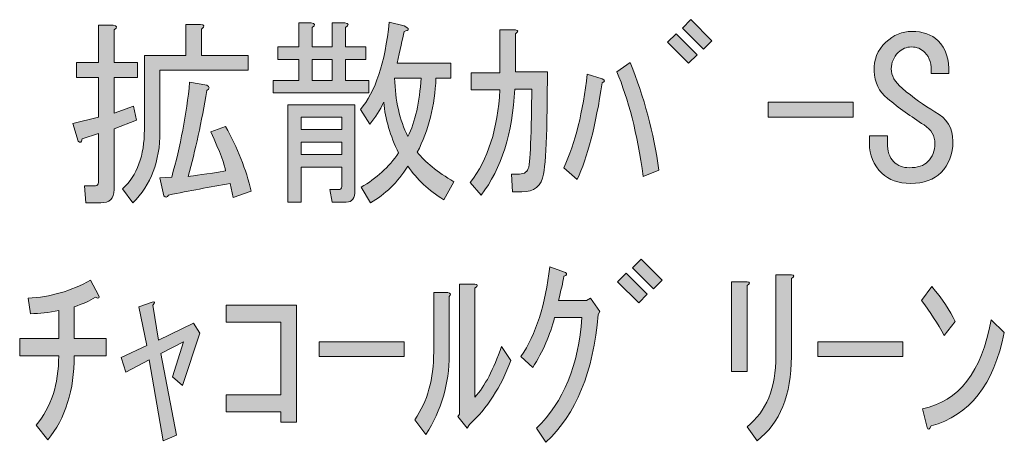
# Model space of a CAD drawing. Units: inches. Extents: x -46 to 343, y -348 to -71.
# Drawn here: x 187 to 203, y -343 to -337 of the extents above; entities that cross this region are included whole.
import ezdxf

# ---------------------------------------------------------------- set-up
doc = ezdxf.new("R2010")
doc.units = ezdxf.units.IN
doc.header["$MEASUREMENT"] = 0
doc.layers.add('レイヤー 1', color=7, linetype='Continuous')

# ---------------------------------------------------------------- blocks, each defined once
blk = doc.blocks.new('block 28')
at = {"layer": 'レイヤー 1'}
h = blk.add_hatch(color=7, dxfattribs=at)
h.dxf.hatch_style = 2
edge = h.paths.add_edge_path()
edge.add_spline(control_points=[(193.089, -337.788), (193.089, -337.788), (191.543, -337.788), (191.543, -337.788), (191.543, -337.788), (191.543, -337.587), (191.543, -337.587), (191.543, -337.587), (191.958, -337.587), (191.958, -337.587), (191.958, -337.587), (191.958, -337.248), (191.958, -337.248), (191.958, -337.248), (191.618, -337.248), (191.618, -337.248), (191.618, -337.248), (191.618, -337.046), (191.618, -337.046), (191.618, -337.046), (191.958, -337.046), (191.958, -337.046), (191.958, -337.046), (191.958, -336.657), (191.958, -336.657), (191.958, -336.657), (192.158, -336.657), (192.158, -336.657), (192.226, -336.665), (192.23, -336.691), (192.171, -336.732), (192.171, -336.732), (192.171, -337.046), (192.171, -337.046), (192.171, -337.046), (192.498, -337.046), (192.498, -337.046), (192.498, -337.046), (192.498, -336.657), (192.498, -336.657), (192.498, -336.657), (192.699, -336.657), (192.699, -336.657), (192.766, -336.665), (192.77, -336.691), (192.712, -336.732), (192.712, -336.732), (192.712, -337.046), (192.712, -337.046), (192.712, -337.046), (193.038, -337.046), (193.038, -337.046), (193.038, -337.046), (193.038, -337.248), (193.038, -337.248), (193.038, -337.248), (192.712, -337.248), (192.712, -337.248), (192.712, -337.248), (192.712, -337.587), (192.712, -337.587), (192.712, -337.587), (193.089, -337.587), (193.089, -337.587), (193.089, -337.587), (193.089, -337.788), (193.089, -337.788)], knot_values=[0, 0, 0, 0, 1, 1, 1, 2, 2, 2, 3, 3, 3, 4, 4, 4, 5, 5, 5, 6, 6, 6, 7, 7, 7, 8, 8, 8, 9, 9, 9, 10, 10, 10, 11, 11, 11, 12, 12, 12, 13, 13, 13, 14, 14, 14, 15, 15, 15, 16, 16, 16, 17, 17, 17, 18, 18, 18, 19, 19, 19, 20, 20, 20, 21, 21, 21, 22, 22, 22, 22], degree=3, periodic=1)
edge = h.paths.add_edge_path()
edge.add_spline(control_points=[(192.649, -339.296), (192.649, -339.296), (192.649, -338.982), (192.649, -338.982), (192.649, -338.982), (191.995, -338.982), (191.995, -338.982), (191.995, -338.982), (191.995, -339.548), (191.995, -339.548), (191.995, -339.548), (191.782, -339.548), (191.782, -339.548), (191.782, -339.548), (191.782, -337.977), (191.782, -337.977), (191.782, -337.977), (192.862, -337.977), (192.862, -337.977), (192.862, -337.977), (192.862, -339.359), (192.862, -339.359), (192.862, -339.485), (192.816, -339.548), (192.724, -339.548), (192.724, -339.548), (192.498, -339.548), (192.498, -339.548), (192.498, -339.548), (192.46, -339.346), (192.46, -339.346), (192.46, -339.346), (192.598, -339.346), (192.598, -339.346), (192.632, -339.346), (192.649, -339.33), (192.649, -339.296)], knot_values=[0, 0, 0, 0, 1, 1, 1, 2, 2, 2, 3, 3, 3, 4, 4, 4, 5, 5, 5, 6, 6, 6, 7, 7, 7, 8, 8, 8, 9, 9, 9, 10, 10, 10, 11, 11, 11, 12, 12, 12, 12], degree=3, periodic=1)
h.paths.add_polyline_path([(191.995, -338.177), (191.995, -338.379), (192.649, -338.379), (192.649, -338.177)])
h.paths.add_polyline_path([(191.995, -338.781), (192.649, -338.781), (192.649, -338.58), (191.995, -338.58)])
h.paths.add_polyline_path([(192.171, -337.248), (192.171, -337.587), (192.498, -337.587), (192.498, -337.248)])
edge = h.paths.add_edge_path()
edge.add_spline(control_points=[(194.295, -339.51), (194.052, -339.359), (193.859, -339.179), (193.717, -338.969), (193.549, -339.229), (193.348, -339.426), (193.114, -339.56), (193.114, -339.56), (192.963, -339.308), (192.963, -339.308), (193.206, -339.166), (193.407, -338.982), (193.566, -338.756), (193.432, -338.479), (193.353, -338.207), (193.327, -337.939), (193.269, -338.064), (193.193, -338.182), (193.101, -338.291), (193.101, -338.291), (192.95, -338.052), (192.95, -338.052), (193.193, -337.775), (193.348, -337.306), (193.415, -336.644), (193.415, -336.644), (193.654, -336.707), (193.654, -336.707), (193.746, -336.749), (193.746, -336.778), (193.654, -336.795), (193.629, -336.921), (193.591, -337.093), (193.541, -337.31), (193.541, -337.31), (194.408, -337.31), (194.408, -337.31), (194.408, -337.31), (194.408, -337.549), (194.408, -337.549), (194.408, -337.549), (194.169, -337.549), (194.169, -337.549), (194.152, -337.993), (194.052, -338.391), (193.868, -338.743), (193.994, -338.902), (194.19, -339.061), (194.458, -339.221), (194.458, -339.221), (194.295, -339.51), (194.295, -339.51)], knot_values=[0, 0, 0, 0, 1, 1, 1, 2, 2, 2, 3, 3, 3, 4, 4, 4, 5, 5, 5, 6, 6, 6, 7, 7, 7, 8, 8, 8, 9, 9, 9, 10, 10, 10, 11, 11, 11, 12, 12, 12, 13, 13, 13, 14, 14, 14, 15, 15, 15, 16, 16, 16, 17, 17, 17, 17], degree=3, periodic=1)
edge = h.paths.add_edge_path()
edge.add_spline(control_points=[(193.931, -337.549), (193.931, -337.549), (193.503, -337.549), (193.503, -337.549), (193.512, -337.909), (193.583, -338.224), (193.717, -338.492), (193.834, -338.249), (193.905, -337.935), (193.931, -337.549)], knot_values=[0, 0, 0, 0, 1, 1, 1, 2, 2, 2, 3, 3, 3, 3], degree=3, periodic=1)
h = blk.add_hatch(color=7, dxfattribs=at)
h.dxf.hatch_style = 2
h.paths.add_polyline_path([(197.902, -336.971), (198.04, -336.833), (198.38, -337.172), (198.241, -337.31)])
h.paths.add_polyline_path([(198.141, -336.745), (198.279, -336.606), (198.618, -336.946), (198.48, -337.084)])
h = blk.add_hatch(color=7, dxfattribs=at)
h.dxf.hatch_style = 2
edge = h.paths.add_edge_path()
edge.add_spline(control_points=[(188.979, -338.115), (188.979, -338.115), (189.293, -338.002), (189.293, -338.002), (189.293, -338.002), (189.343, -338.228), (189.343, -338.228), (189.343, -338.228), (188.979, -338.366), (188.979, -338.366), (188.979, -338.366), (188.979, -339.346), (188.979, -339.346), (188.979, -339.489), (188.908, -339.56), (188.765, -339.56), (188.765, -339.56), (188.527, -339.56), (188.527, -339.56), (188.527, -339.56), (188.502, -339.283), (188.502, -339.283), (188.502, -339.283), (188.678, -339.283), (188.678, -339.283), (188.711, -339.283), (188.727, -339.267), (188.727, -339.233), (188.727, -339.233), (188.727, -338.441), (188.727, -338.441), (188.727, -338.441), (188.464, -338.53), (188.464, -338.53), (188.455, -338.588), (188.434, -338.601), (188.401, -338.567), (188.401, -338.567), (188.313, -338.278), (188.313, -338.278), (188.313, -338.278), (188.727, -338.177), (188.727, -338.177), (188.727, -338.177), (188.727, -337.537), (188.727, -337.537), (188.727, -337.537), (188.376, -337.537), (188.376, -337.537), (188.376, -337.537), (188.376, -337.298), (188.376, -337.298), (188.376, -337.298), (188.727, -337.298), (188.727, -337.298), (188.727, -337.298), (188.727, -336.695), (188.727, -336.695), (188.727, -336.695), (188.967, -336.695), (188.967, -336.695), (189.033, -336.703), (189.038, -336.728), (188.979, -336.77), (188.979, -336.77), (188.979, -337.298), (188.979, -337.298), (188.979, -337.298), (189.356, -337.298), (189.356, -337.298), (189.356, -337.298), (189.356, -337.537), (189.356, -337.537), (189.356, -337.537), (188.979, -337.537), (188.979, -337.537), (188.979, -337.537), (188.979, -338.115), (188.979, -338.115)], knot_values=[0, 0, 0, 0, 1, 1, 1, 2, 2, 2, 3, 3, 3, 4, 4, 4, 5, 5, 5, 6, 6, 6, 7, 7, 7, 8, 8, 8, 9, 9, 9, 10, 10, 10, 11, 11, 11, 12, 12, 12, 13, 13, 13, 14, 14, 14, 15, 15, 15, 16, 16, 16, 17, 17, 17, 18, 18, 18, 19, 19, 19, 20, 20, 20, 21, 21, 21, 22, 22, 22, 23, 23, 23, 24, 24, 24, 25, 25, 25, 26, 26, 26, 26], degree=3, periodic=1)
edge = h.paths.add_edge_path()
edge.add_spline(control_points=[(189.72, -337.423), (189.72, -337.423), (189.72, -338.416), (189.72, -338.416), (189.72, -338.886), (189.574, -339.267), (189.281, -339.56), (189.281, -339.56), (189.117, -339.334), (189.117, -339.334), (189.352, -339.116), (189.469, -338.798), (189.469, -338.379), (189.469, -338.379), (189.469, -337.185), (189.469, -337.185), (189.469, -337.185), (190.135, -337.185), (190.135, -337.185), (190.135, -337.185), (190.135, -336.682), (190.135, -336.682), (190.135, -336.682), (190.374, -336.682), (190.374, -336.682), (190.441, -336.691), (190.445, -336.716), (190.387, -336.757), (190.387, -336.757), (190.387, -337.185), (190.387, -337.185), (190.387, -337.185), (191.141, -337.185), (191.141, -337.185), (191.141, -337.185), (191.141, -337.423), (191.141, -337.423), (191.141, -337.423), (189.72, -337.423), (189.72, -337.423)], knot_values=[0, 0, 0, 0, 1, 1, 1, 2, 2, 2, 3, 3, 3, 4, 4, 4, 5, 5, 5, 6, 6, 6, 7, 7, 7, 8, 8, 8, 9, 9, 9, 10, 10, 10, 11, 11, 11, 12, 12, 12, 13, 13, 13, 13], degree=3, periodic=1)
edge = h.paths.add_edge_path()
edge.add_spline(control_points=[(190.173, -339.133), (190.265, -339.125), (190.466, -339.095), (190.776, -339.045), (190.768, -338.953), (190.688, -338.743), (190.538, -338.416), (190.538, -338.416), (190.776, -338.328), (190.776, -338.328), (190.969, -338.672), (191.107, -339.019), (191.191, -339.372), (191.191, -339.372), (190.902, -339.472), (190.902, -339.472), (190.902, -339.472), (190.852, -339.246), (190.852, -339.246), (190.525, -339.304), (190.194, -339.367), (189.859, -339.434), (189.834, -339.476), (189.809, -339.48), (189.783, -339.447), (189.783, -339.447), (189.72, -339.158), (189.72, -339.158), (189.72, -339.158), (189.909, -339.145), (189.909, -339.145), (190.051, -338.643), (190.148, -338.132), (190.198, -337.612), (190.198, -337.612), (190.475, -337.662), (190.475, -337.662), (190.525, -337.688), (190.525, -337.717), (190.475, -337.75), (190.391, -338.253), (190.29, -338.714), (190.173, -339.133)], knot_values=[0, 0, 0, 0, 1, 1, 1, 2, 2, 2, 3, 3, 3, 4, 4, 4, 5, 5, 5, 6, 6, 6, 7, 7, 7, 8, 8, 8, 9, 9, 9, 10, 10, 10, 11, 11, 11, 12, 12, 12, 13, 13, 13, 14, 14, 14, 14], degree=3, periodic=1)
h = blk.add_hatch(color=7, dxfattribs=at)
h.dxf.hatch_style = 2
edge = h.paths.add_edge_path()
edge.add_spline(control_points=[(194.735, -337.738), (194.735, -337.738), (194.735, -337.461), (194.735, -337.461), (194.735, -337.461), (195.2, -337.461), (195.2, -337.461), (195.2, -337.461), (195.2, -336.77), (195.2, -336.77), (195.2, -336.77), (195.451, -336.77), (195.451, -336.77), (195.502, -336.778), (195.502, -336.799), (195.451, -336.833), (195.451, -336.833), (195.451, -337.448), (195.451, -337.448), (195.451, -337.448), (195.967, -337.448), (195.967, -337.448), (195.967, -337.448), (195.954, -338.354), (195.954, -338.354), (195.946, -338.714), (195.929, -338.961), (195.904, -339.095), (195.87, -339.287), (195.753, -339.384), (195.552, -339.384), (195.552, -339.384), (195.401, -339.384), (195.401, -339.384), (195.401, -339.384), (195.389, -339.095), (195.389, -339.095), (195.389, -339.095), (195.514, -339.095), (195.514, -339.095), (195.598, -339.095), (195.648, -339.057), (195.665, -338.982), (195.682, -338.89), (195.694, -338.697), (195.703, -338.404), (195.703, -338.404), (195.715, -337.725), (195.715, -337.725), (195.715, -337.725), (195.439, -337.725), (195.439, -337.725), (195.405, -338.437), (195.225, -339.007), (194.898, -339.434), (194.898, -339.434), (194.722, -339.233), (194.722, -339.233), (195.007, -338.865), (195.166, -338.366), (195.2, -337.738), (195.2, -337.738), (194.735, -337.738), (194.735, -337.738)], knot_values=[0, 0, 0, 0, 1, 1, 1, 2, 2, 2, 3, 3, 3, 4, 4, 4, 5, 5, 5, 6, 6, 6, 7, 7, 7, 8, 8, 8, 9, 9, 9, 10, 10, 10, 11, 11, 11, 12, 12, 12, 13, 13, 13, 14, 14, 14, 15, 15, 15, 16, 16, 16, 17, 17, 17, 18, 18, 18, 19, 19, 19, 20, 20, 20, 21, 21, 21, 21], degree=3, periodic=1)
h = blk.add_hatch(color=7, dxfattribs=at)
h.dxf.hatch_style = 2
edge = h.paths.add_edge_path()
edge.add_spline(control_points=[(202.213, -338.09), (202.406, -338.198), (202.502, -338.358), (202.502, -338.567), (202.502, -338.777), (202.439, -338.944), (202.313, -339.07), (202.196, -339.187), (202.032, -339.246), (201.823, -339.246), (201.622, -339.246), (201.467, -339.191), (201.358, -339.082), (201.224, -338.948), (201.157, -338.789), (201.157, -338.605), (201.157, -338.605), (201.157, -338.479), (201.157, -338.479), (201.157, -338.479), (201.446, -338.479), (201.446, -338.479), (201.446, -338.479), (201.446, -338.592), (201.446, -338.592), (201.446, -338.726), (201.48, -338.827), (201.547, -338.894), (201.614, -338.961), (201.698, -338.994), (201.798, -338.994), (201.932, -338.994), (202.032, -338.961), (202.1, -338.894), (202.175, -338.819), (202.213, -338.722), (202.213, -338.605), (202.213, -338.479), (202.154, -338.379), (202.037, -338.303), (201.827, -338.169), (201.63, -338.027), (201.446, -337.876), (201.312, -337.767), (201.241, -337.62), (201.233, -337.436), (201.224, -337.252), (201.287, -337.097), (201.421, -336.971), (201.547, -336.854), (201.685, -336.795), (201.836, -336.795), (202.02, -336.795), (202.163, -336.845), (202.263, -336.946), (202.389, -337.072), (202.447, -337.248), (202.439, -337.474), (202.439, -337.474), (202.15, -337.474), (202.15, -337.474), (202.167, -337.331), (202.133, -337.218), (202.049, -337.134), (201.991, -337.076), (201.919, -337.046), (201.836, -337.046), (201.752, -337.046), (201.681, -337.076), (201.622, -337.134), (201.547, -337.21), (201.509, -337.298), (201.509, -337.398), (201.509, -337.507), (201.567, -337.612), (201.685, -337.712), (201.861, -337.863), (202.037, -337.989), (202.213, -338.09)], knot_values=[0, 0, 0, 0, 1, 1, 1, 2, 2, 2, 3, 3, 3, 4, 4, 4, 5, 5, 5, 6, 6, 6, 7, 7, 7, 8, 8, 8, 9, 9, 9, 10, 10, 10, 11, 11, 11, 12, 12, 12, 13, 13, 13, 14, 14, 14, 15, 15, 15, 16, 16, 16, 17, 17, 17, 18, 18, 18, 19, 19, 19, 20, 20, 20, 21, 21, 21, 22, 22, 22, 23, 23, 23, 24, 24, 24, 25, 25, 25, 26, 26, 26, 26], degree=3, periodic=1)
h = blk.add_hatch(color=7, dxfattribs=at)
h.dxf.hatch_style = 2
edge = h.paths.add_edge_path()
edge.add_spline(control_points=[(196.231, -338.994), (196.415, -338.592), (196.54, -338.09), (196.607, -337.486), (196.607, -337.486), (196.847, -337.562), (196.847, -337.562), (196.897, -337.579), (196.897, -337.599), (196.847, -337.625), (196.746, -338.312), (196.612, -338.831), (196.444, -339.183), (196.444, -339.183), (196.231, -338.994), (196.231, -338.994)], knot_values=[0, 0, 0, 0, 1, 1, 1, 2, 2, 2, 3, 3, 3, 4, 4, 4, 5, 5, 5, 5], degree=3, periodic=1)
edge = h.paths.add_edge_path()
edge.add_spline(control_points=[(197.512, -339.133), (197.412, -338.437), (197.269, -337.876), (197.085, -337.448), (197.085, -337.448), (197.299, -337.298), (197.299, -337.298), (197.525, -337.851), (197.68, -338.429), (197.764, -339.032), (197.764, -339.032), (197.512, -339.133), (197.512, -339.133)], knot_values=[0, 0, 0, 0, 1, 1, 1, 2, 2, 2, 3, 3, 3, 4, 4, 4, 4], degree=3, periodic=1)
h = blk.add_hatch(color=7, dxfattribs=at)
h.dxf.hatch_style = 2
h.paths.add_polyline_path([(199.523, -337.939), (200.893, -337.939), (200.893, -338.177), (199.523, -338.177)])
h = blk.add_hatch(color=7, dxfattribs=at)
h.dxf.hatch_style = 2
h.paths.add_polyline_path([(197.098, -340.832), (197.236, -340.694), (197.575, -341.033), (197.437, -341.171)])
h.paths.add_polyline_path([(197.336, -340.606), (197.475, -340.467), (197.814, -340.807), (197.676, -340.945)])
h = blk.add_hatch(color=7, dxfattribs=at)
h.dxf.hatch_style = 2
edge = h.paths.add_edge_path()
edge.add_spline(control_points=[(195.942, -343.421), (195.942, -343.421), (195.791, -343.195), (195.791, -343.195), (196.226, -342.767), (196.469, -342.172), (196.52, -341.41), (196.52, -341.41), (196.08, -341.41), (196.08, -341.41), (196.012, -341.686), (195.895, -341.955), (195.728, -342.214), (195.728, -342.214), (195.539, -342.038), (195.539, -342.038), (195.782, -341.678), (195.937, -341.196), (196.004, -340.593), (196.004, -340.593), (196.256, -340.681), (196.256, -340.681), (196.289, -340.706), (196.281, -340.727), (196.231, -340.744), (196.214, -340.844), (196.184, -340.975), (196.143, -341.133), (196.143, -341.133), (196.595, -341.133), (196.595, -341.133), (196.595, -341.133), (196.658, -341.096), (196.658, -341.096), (196.658, -341.096), (196.809, -341.309), (196.809, -341.309), (196.809, -341.309), (196.784, -341.36), (196.784, -341.36), (196.708, -342.282), (196.427, -342.968), (195.942, -343.421)], knot_values=[0, 0, 0, 0, 1, 1, 1, 2, 2, 2, 3, 3, 3, 4, 4, 4, 5, 5, 5, 6, 6, 6, 7, 7, 7, 8, 8, 8, 9, 9, 9, 10, 10, 10, 11, 11, 11, 12, 12, 12, 13, 13, 13, 14, 14, 14, 14], degree=3, periodic=1)
h = blk.add_hatch(color=7, dxfattribs=at)
h.dxf.hatch_style = 2
edge = h.paths.add_edge_path()
edge.add_spline(control_points=[(198.933, -340.832), (198.933, -340.832), (199.184, -340.832), (199.184, -340.832), (199.234, -340.84), (199.234, -340.861), (199.184, -340.895), (199.184, -340.895), (199.184, -342.277), (199.184, -342.277), (199.184, -342.277), (198.933, -342.277), (198.933, -342.277), (198.933, -342.277), (198.933, -340.832), (198.933, -340.832)], knot_values=[0, 0, 0, 0, 1, 1, 1, 2, 2, 2, 3, 3, 3, 4, 4, 4, 5, 5, 5, 5], degree=3, periodic=1)
edge = h.paths.add_edge_path()
edge.add_spline(control_points=[(199.649, -340.719), (199.649, -340.719), (199.9, -340.719), (199.9, -340.719), (199.951, -340.727), (199.951, -340.748), (199.9, -340.782), (199.9, -340.782), (199.9, -342.038), (199.9, -342.038), (199.9, -342.658), (199.716, -343.111), (199.347, -343.396), (199.347, -343.396), (199.184, -343.169), (199.184, -343.169), (199.494, -342.927), (199.649, -342.545), (199.649, -342.026), (199.649, -342.026), (199.649, -340.719), (199.649, -340.719)], knot_values=[0, 0, 0, 0, 1, 1, 1, 2, 2, 2, 3, 3, 3, 4, 4, 4, 5, 5, 5, 6, 6, 6, 7, 7, 7, 7], degree=3, periodic=1)
h = blk.add_hatch(color=7, dxfattribs=at)
h.dxf.hatch_style = 2
edge = h.paths.add_edge_path()
edge.add_spline(control_points=[(187.596, -341.096), (187.949, -341.079), (188.283, -340.983), (188.602, -340.807), (188.602, -340.807), (188.727, -341.046), (188.727, -341.046), (188.753, -341.096), (188.736, -341.108), (188.678, -341.083), (188.585, -341.142), (188.472, -341.192), (188.338, -341.234), (188.338, -341.234), (188.338, -341.749), (188.338, -341.749), (188.338, -341.749), (188.853, -341.749), (188.853, -341.749), (188.853, -341.749), (188.853, -342.026), (188.853, -342.026), (188.853, -342.026), (188.338, -342.026), (188.338, -342.026), (188.338, -342.579), (188.196, -343.031), (187.911, -343.383), (187.911, -343.383), (187.722, -343.144), (187.722, -343.144), (187.965, -342.86), (188.087, -342.487), (188.087, -342.026), (188.087, -342.026), (187.458, -342.026), (187.458, -342.026), (187.458, -342.026), (187.458, -341.749), (187.458, -341.749), (187.458, -341.749), (188.087, -341.749), (188.087, -341.749), (188.087, -341.749), (188.087, -341.297), (188.087, -341.297), (187.928, -341.33), (187.777, -341.347), (187.634, -341.347), (187.634, -341.347), (187.596, -341.096), (187.596, -341.096)], knot_values=[0, 0, 0, 0, 1, 1, 1, 2, 2, 2, 3, 3, 3, 4, 4, 4, 5, 5, 5, 6, 6, 6, 7, 7, 7, 8, 8, 8, 9, 9, 9, 10, 10, 10, 11, 11, 11, 12, 12, 12, 13, 13, 13, 14, 14, 14, 15, 15, 15, 16, 16, 16, 17, 17, 17, 17], degree=3, periodic=1)
h = blk.add_hatch(color=7, dxfattribs=at)
h.dxf.hatch_style = 2
edge = h.paths.add_edge_path()
edge.add_spline(control_points=[(193.83, -343.056), (194.031, -342.763), (194.132, -342.399), (194.132, -341.963), (194.132, -341.963), (194.132, -341.008), (194.132, -341.008), (194.132, -341.008), (194.358, -341.008), (194.358, -341.008), (194.408, -341.016), (194.416, -341.037), (194.383, -341.071), (194.383, -341.071), (194.383, -342.013), (194.383, -342.013), (194.383, -342.474), (194.258, -342.901), (194.006, -343.295), (194.006, -343.295), (193.83, -343.056), (193.83, -343.056)], knot_values=[0, 0, 0, 0, 1, 1, 1, 2, 2, 2, 3, 3, 3, 4, 4, 4, 5, 5, 5, 6, 6, 6, 7, 7, 7, 7], degree=3, periodic=1)
edge = h.paths.add_edge_path()
edge.add_spline(control_points=[(194.547, -342.968), (194.547, -342.968), (194.547, -340.869), (194.547, -340.869), (194.547, -340.869), (194.798, -340.869), (194.798, -340.869), (194.848, -340.878), (194.848, -340.899), (194.798, -340.933), (194.798, -340.933), (194.798, -342.692), (194.798, -342.692), (194.957, -342.516), (195.1, -342.244), (195.225, -341.875), (195.225, -341.875), (195.376, -342.101), (195.376, -342.101), (195.217, -342.529), (194.994, -342.872), (194.71, -343.132), (194.71, -343.132), (194.672, -343.195), (194.672, -343.195), (194.672, -343.195), (194.521, -343.006), (194.521, -343.006), (194.521, -343.006), (194.547, -342.968), (194.547, -342.968)], knot_values=[0, 0, 0, 0, 1, 1, 1, 2, 2, 2, 3, 3, 3, 4, 4, 4, 5, 5, 5, 6, 6, 6, 7, 7, 7, 8, 8, 8, 9, 9, 9, 10, 10, 10, 10], degree=3, periodic=1)
h = blk.add_hatch(color=7, dxfattribs=at)
h.dxf.hatch_style = 2
edge = h.paths.add_edge_path()
edge.add_spline(control_points=[(202.54, -341.473), (202.54, -341.473), (202.364, -341.699), (202.364, -341.699), (202.255, -341.506), (202.133, -341.318), (201.999, -341.133), (201.999, -341.133), (202.163, -340.907), (202.163, -340.907), (202.33, -341.108), (202.456, -341.297), (202.54, -341.473)], knot_values=[0, 0, 0, 0, 1, 1, 1, 2, 2, 2, 3, 3, 3, 4, 4, 4, 4], degree=3, periodic=1)
edge = h.paths.add_edge_path()
edge.add_spline(control_points=[(203.331, -341.649), (203.163, -342.487), (202.77, -342.989), (202.15, -343.157), (202.125, -343.215), (202.104, -343.224), (202.087, -343.182), (202.087, -343.182), (202.012, -342.88), (202.012, -342.88), (202.598, -342.763), (202.967, -342.286), (203.118, -341.448), (203.118, -341.448), (203.331, -341.649), (203.331, -341.649)], knot_values=[0, 0, 0, 0, 1, 1, 1, 2, 2, 2, 3, 3, 3, 4, 4, 4, 5, 5, 5, 5], degree=3, periodic=1)
h = blk.add_hatch(color=7, dxfattribs=at)
h.dxf.hatch_style = 2
edge = h.paths.add_edge_path()
edge.add_spline(control_points=[(189.733, -341.988), (189.733, -341.988), (189.984, -343.308), (189.984, -343.308), (189.984, -343.308), (189.771, -343.396), (189.771, -343.396), (189.771, -343.396), (189.545, -342.089), (189.545, -342.089), (189.545, -342.089), (189.167, -342.29), (189.167, -342.29), (189.167, -342.29), (189.092, -342.051), (189.092, -342.051), (189.092, -342.051), (189.507, -341.862), (189.507, -341.862), (189.507, -341.862), (189.381, -341.234), (189.381, -341.234), (189.381, -341.234), (189.595, -341.159), (189.595, -341.159), (189.637, -341.15), (189.641, -341.167), (189.607, -341.209), (189.607, -341.209), (189.695, -341.774), (189.695, -341.774), (189.695, -341.774), (190.261, -341.498), (190.261, -341.498), (190.261, -341.498), (190.362, -341.661), (190.362, -341.661), (190.362, -341.661), (190.085, -342.503), (190.085, -342.503), (190.085, -342.503), (189.922, -342.365), (189.922, -342.365), (189.922, -342.365), (190.098, -341.8), (190.098, -341.8), (190.098, -341.8), (189.733, -341.988), (189.733, -341.988)], knot_values=[0, 0, 0, 0, 1, 1, 1, 2, 2, 2, 3, 3, 3, 4, 4, 4, 5, 5, 5, 6, 6, 6, 7, 7, 7, 8, 8, 8, 9, 9, 9, 10, 10, 10, 11, 11, 11, 12, 12, 12, 13, 13, 13, 14, 14, 14, 15, 15, 15, 16, 16, 16, 16], degree=3, periodic=1)
h = blk.add_hatch(color=7, dxfattribs=at)
h.dxf.hatch_style = 2
h.paths.add_polyline_path([(191.669, -342.654), (191.669, -341.485), (190.789, -341.485), (190.789, -341.209), (191.92, -341.209), (191.92, -343.094), (191.669, -343.094), (191.669, -342.931), (190.789, -342.931), (190.789, -342.654)])
h = blk.add_hatch(color=7, dxfattribs=at)
h.dxf.hatch_style = 2
h.paths.add_polyline_path([(192.284, -341.8), (193.654, -341.8), (193.654, -342.038), (192.284, -342.038)])
h = blk.add_hatch(color=7, dxfattribs=at)
h.dxf.hatch_style = 2
h.paths.add_polyline_path([(200.327, -341.8), (201.698, -341.8), (201.698, -342.038), (200.327, -342.038)])
at = {"layer": 'レイヤー 1', "lineweight": 0}
for points in [[(198.141, -336.745), (198.279, -336.606), (198.618, -336.946), (198.48, -337.084), (198.141, -336.745)], [(197.902, -336.971), (198.04, -336.833), (198.38, -337.172), (198.241, -337.31), (197.902, -336.971)], [(192.171, -337.248), (192.171, -337.587), (192.498, -337.587), (192.498, -337.248), (192.171, -337.248)], [(199.523, -337.939), (200.893, -337.939), (200.893, -338.177), (199.523, -338.177), (199.523, -337.939)], [(191.995, -338.177), (191.995, -338.379), (192.649, -338.379), (192.649, -338.177), (191.995, -338.177)], [(191.995, -338.781), (192.649, -338.781), (192.649, -338.58), (191.995, -338.58), (191.995, -338.781)], [(197.336, -340.606), (197.475, -340.467), (197.814, -340.807), (197.676, -340.945), (197.336, -340.606)], [(197.098, -340.832), (197.236, -340.694), (197.575, -341.033), (197.437, -341.171), (197.098, -340.832)], [(191.669, -342.654), (191.669, -341.485), (190.789, -341.485), (190.789, -341.209), (191.92, -341.209), (191.92, -343.094), (191.669, -343.094), (191.669, -342.931), (190.789, -342.931), (190.789, -342.654), (191.669, -342.654)], [(192.284, -341.8), (193.654, -341.8), (193.654, -342.038), (192.284, -342.038), (192.284, -341.8)], [(200.327, -341.8), (201.698, -341.8), (201.698, -342.038), (200.327, -342.038), (200.327, -341.8)]]:
    blk.add_lwpolyline(points, dxfattribs=at)
for points, knots in [([(193.089, -337.788), (193.089, -337.788), (191.543, -337.788), (191.543, -337.788), (191.543, -337.788), (191.543, -337.587), (191.543, -337.587), (191.543, -337.587), (191.958, -337.587), (191.958, -337.587), (191.958, -337.587), (191.958, -337.248), (191.958, -337.248), (191.958, -337.248), (191.618, -337.248), (191.618, -337.248), (191.618, -337.248), (191.618, -337.046), (191.618, -337.046), (191.618, -337.046), (191.958, -337.046), (191.958, -337.046), (191.958, -337.046), (191.958, -336.657), (191.958, -336.657), (191.958, -336.657), (192.158, -336.657), (192.158, -336.657), (192.226, -336.665), (192.23, -336.691), (192.171, -336.732), (192.171, -336.732), (192.171, -337.046), (192.171, -337.046), (192.171, -337.046), (192.498, -337.046), (192.498, -337.046), (192.498, -337.046), (192.498, -336.657), (192.498, -336.657), (192.498, -336.657), (192.699, -336.657), (192.699, -336.657), (192.766, -336.665), (192.77, -336.691), (192.712, -336.732), (192.712, -336.732), (192.712, -337.046), (192.712, -337.046), (192.712, -337.046), (193.038, -337.046), (193.038, -337.046), (193.038, -337.046), (193.038, -337.248), (193.038, -337.248), (193.038, -337.248), (192.712, -337.248), (192.712, -337.248), (192.712, -337.248), (192.712, -337.587), (192.712, -337.587), (192.712, -337.587), (193.089, -337.587), (193.089, -337.587), (193.089, -337.587), (193.089, -337.788), (193.089, -337.788)], [0, 0, 0, 0, 1, 1, 1, 2, 2, 2, 3, 3, 3, 4, 4, 4, 5, 5, 5, 6, 6, 6, 7, 7, 7, 8, 8, 8, 9, 9, 9, 10, 10, 10, 11, 11, 11, 12, 12, 12, 13, 13, 13, 14, 14, 14, 15, 15, 15, 16, 16, 16, 17, 17, 17, 18, 18, 18, 19, 19, 19, 20, 20, 20, 21, 21, 21, 22, 22, 22, 22]), ([(194.295, -339.51), (194.052, -339.359), (193.859, -339.179), (193.717, -338.969), (193.549, -339.229), (193.348, -339.426), (193.114, -339.56), (193.114, -339.56), (192.963, -339.308), (192.963, -339.308), (193.206, -339.166), (193.407, -338.982), (193.566, -338.756), (193.432, -338.479), (193.353, -338.207), (193.327, -337.939), (193.269, -338.064), (193.193, -338.182), (193.101, -338.291), (193.101, -338.291), (192.95, -338.052), (192.95, -338.052), (193.193, -337.775), (193.348, -337.306), (193.415, -336.644), (193.415, -336.644), (193.654, -336.707), (193.654, -336.707), (193.746, -336.749), (193.746, -336.778), (193.654, -336.795), (193.629, -336.921), (193.591, -337.093), (193.541, -337.31), (193.541, -337.31), (194.408, -337.31), (194.408, -337.31), (194.408, -337.31), (194.408, -337.549), (194.408, -337.549), (194.408, -337.549), (194.169, -337.549), (194.169, -337.549), (194.152, -337.993), (194.052, -338.391), (193.868, -338.743), (193.994, -338.902), (194.19, -339.061), (194.458, -339.221), (194.458, -339.221), (194.295, -339.51), (194.295, -339.51)], [0, 0, 0, 0, 1, 1, 1, 2, 2, 2, 3, 3, 3, 4, 4, 4, 5, 5, 5, 6, 6, 6, 7, 7, 7, 8, 8, 8, 9, 9, 9, 10, 10, 10, 11, 11, 11, 12, 12, 12, 13, 13, 13, 14, 14, 14, 15, 15, 15, 16, 16, 16, 17, 17, 17, 17]), ([(188.979, -338.115), (188.979, -338.115), (189.293, -338.002), (189.293, -338.002), (189.293, -338.002), (189.343, -338.228), (189.343, -338.228), (189.343, -338.228), (188.979, -338.366), (188.979, -338.366), (188.979, -338.366), (188.979, -339.346), (188.979, -339.346), (188.979, -339.489), (188.908, -339.56), (188.765, -339.56), (188.765, -339.56), (188.527, -339.56), (188.527, -339.56), (188.527, -339.56), (188.502, -339.283), (188.502, -339.283), (188.502, -339.283), (188.678, -339.283), (188.678, -339.283), (188.711, -339.283), (188.727, -339.267), (188.727, -339.233), (188.727, -339.233), (188.727, -338.441), (188.727, -338.441), (188.727, -338.441), (188.464, -338.53), (188.464, -338.53), (188.455, -338.588), (188.434, -338.601), (188.401, -338.567), (188.401, -338.567), (188.313, -338.278), (188.313, -338.278), (188.313, -338.278), (188.727, -338.177), (188.727, -338.177), (188.727, -338.177), (188.727, -337.537), (188.727, -337.537), (188.727, -337.537), (188.376, -337.537), (188.376, -337.537), (188.376, -337.537), (188.376, -337.298), (188.376, -337.298), (188.376, -337.298), (188.727, -337.298), (188.727, -337.298), (188.727, -337.298), (188.727, -336.695), (188.727, -336.695), (188.727, -336.695), (188.967, -336.695), (188.967, -336.695), (189.033, -336.703), (189.038, -336.728), (188.979, -336.77), (188.979, -336.77), (188.979, -337.298), (188.979, -337.298), (188.979, -337.298), (189.356, -337.298), (189.356, -337.298), (189.356, -337.298), (189.356, -337.537), (189.356, -337.537), (189.356, -337.537), (188.979, -337.537), (188.979, -337.537), (188.979, -337.537), (188.979, -338.115), (188.979, -338.115)], [0, 0, 0, 0, 1, 1, 1, 2, 2, 2, 3, 3, 3, 4, 4, 4, 5, 5, 5, 6, 6, 6, 7, 7, 7, 8, 8, 8, 9, 9, 9, 10, 10, 10, 11, 11, 11, 12, 12, 12, 13, 13, 13, 14, 14, 14, 15, 15, 15, 16, 16, 16, 17, 17, 17, 18, 18, 18, 19, 19, 19, 20, 20, 20, 21, 21, 21, 22, 22, 22, 23, 23, 23, 24, 24, 24, 25, 25, 25, 26, 26, 26, 26]), ([(189.72, -337.423), (189.72, -337.423), (189.72, -338.416), (189.72, -338.416), (189.72, -338.886), (189.574, -339.267), (189.281, -339.56), (189.281, -339.56), (189.117, -339.334), (189.117, -339.334), (189.352, -339.116), (189.469, -338.798), (189.469, -338.379), (189.469, -338.379), (189.469, -337.185), (189.469, -337.185), (189.469, -337.185), (190.135, -337.185), (190.135, -337.185), (190.135, -337.185), (190.135, -336.682), (190.135, -336.682), (190.135, -336.682), (190.374, -336.682), (190.374, -336.682), (190.441, -336.691), (190.445, -336.716), (190.387, -336.757), (190.387, -336.757), (190.387, -337.185), (190.387, -337.185), (190.387, -337.185), (191.141, -337.185), (191.141, -337.185), (191.141, -337.185), (191.141, -337.423), (191.141, -337.423), (191.141, -337.423), (189.72, -337.423), (189.72, -337.423)], [0, 0, 0, 0, 1, 1, 1, 2, 2, 2, 3, 3, 3, 4, 4, 4, 5, 5, 5, 6, 6, 6, 7, 7, 7, 8, 8, 8, 9, 9, 9, 10, 10, 10, 11, 11, 11, 12, 12, 12, 13, 13, 13, 13]), ([(194.735, -337.738), (194.735, -337.738), (194.735, -337.461), (194.735, -337.461), (194.735, -337.461), (195.2, -337.461), (195.2, -337.461), (195.2, -337.461), (195.2, -336.77), (195.2, -336.77), (195.2, -336.77), (195.451, -336.77), (195.451, -336.77), (195.502, -336.778), (195.502, -336.799), (195.451, -336.833), (195.451, -336.833), (195.451, -337.448), (195.451, -337.448), (195.451, -337.448), (195.967, -337.448), (195.967, -337.448), (195.967, -337.448), (195.954, -338.354), (195.954, -338.354), (195.946, -338.714), (195.929, -338.961), (195.904, -339.095), (195.87, -339.287), (195.753, -339.384), (195.552, -339.384), (195.552, -339.384), (195.401, -339.384), (195.401, -339.384), (195.401, -339.384), (195.389, -339.095), (195.389, -339.095), (195.389, -339.095), (195.514, -339.095), (195.514, -339.095), (195.598, -339.095), (195.648, -339.057), (195.665, -338.982), (195.682, -338.89), (195.694, -338.697), (195.703, -338.404), (195.703, -338.404), (195.715, -337.725), (195.715, -337.725), (195.715, -337.725), (195.439, -337.725), (195.439, -337.725), (195.405, -338.437), (195.225, -339.007), (194.898, -339.434), (194.898, -339.434), (194.722, -339.233), (194.722, -339.233), (195.007, -338.865), (195.166, -338.366), (195.2, -337.738), (195.2, -337.738), (194.735, -337.738), (194.735, -337.738)], [0, 0, 0, 0, 1, 1, 1, 2, 2, 2, 3, 3, 3, 4, 4, 4, 5, 5, 5, 6, 6, 6, 7, 7, 7, 8, 8, 8, 9, 9, 9, 10, 10, 10, 11, 11, 11, 12, 12, 12, 13, 13, 13, 14, 14, 14, 15, 15, 15, 16, 16, 16, 17, 17, 17, 18, 18, 18, 19, 19, 19, 20, 20, 20, 21, 21, 21, 21]), ([(202.213, -338.09), (202.406, -338.198), (202.502, -338.358), (202.502, -338.567), (202.502, -338.777), (202.439, -338.944), (202.313, -339.07), (202.196, -339.187), (202.032, -339.246), (201.823, -339.246), (201.622, -339.246), (201.467, -339.191), (201.358, -339.082), (201.224, -338.948), (201.157, -338.789), (201.157, -338.605), (201.157, -338.605), (201.157, -338.479), (201.157, -338.479), (201.157, -338.479), (201.446, -338.479), (201.446, -338.479), (201.446, -338.479), (201.446, -338.592), (201.446, -338.592), (201.446, -338.726), (201.48, -338.827), (201.547, -338.894), (201.614, -338.961), (201.698, -338.994), (201.798, -338.994), (201.932, -338.994), (202.032, -338.961), (202.1, -338.894), (202.175, -338.819), (202.213, -338.722), (202.213, -338.605), (202.213, -338.479), (202.154, -338.379), (202.037, -338.303), (201.827, -338.169), (201.63, -338.027), (201.446, -337.876), (201.312, -337.767), (201.241, -337.62), (201.233, -337.436), (201.224, -337.252), (201.287, -337.097), (201.421, -336.971), (201.547, -336.854), (201.685, -336.795), (201.836, -336.795), (202.02, -336.795), (202.163, -336.845), (202.263, -336.946), (202.389, -337.072), (202.447, -337.248), (202.439, -337.474), (202.439, -337.474), (202.15, -337.474), (202.15, -337.474), (202.167, -337.331), (202.133, -337.218), (202.049, -337.134), (201.991, -337.076), (201.919, -337.046), (201.836, -337.046), (201.752, -337.046), (201.681, -337.076), (201.622, -337.134), (201.547, -337.21), (201.509, -337.298), (201.509, -337.398), (201.509, -337.507), (201.567, -337.612), (201.685, -337.712), (201.861, -337.863), (202.037, -337.989), (202.213, -338.09)], [0, 0, 0, 0, 1, 1, 1, 2, 2, 2, 3, 3, 3, 4, 4, 4, 5, 5, 5, 6, 6, 6, 7, 7, 7, 8, 8, 8, 9, 9, 9, 10, 10, 10, 11, 11, 11, 12, 12, 12, 13, 13, 13, 14, 14, 14, 15, 15, 15, 16, 16, 16, 17, 17, 17, 18, 18, 18, 19, 19, 19, 20, 20, 20, 21, 21, 21, 22, 22, 22, 23, 23, 23, 24, 24, 24, 25, 25, 25, 26, 26, 26, 26]), ([(197.512, -339.133), (197.412, -338.437), (197.269, -337.876), (197.085, -337.448), (197.085, -337.448), (197.299, -337.298), (197.299, -337.298), (197.525, -337.851), (197.68, -338.429), (197.764, -339.032), (197.764, -339.032), (197.512, -339.133), (197.512, -339.133)], [0, 0, 0, 0, 1, 1, 1, 2, 2, 2, 3, 3, 3, 4, 4, 4, 4]), ([(190.173, -339.133), (190.265, -339.125), (190.466, -339.095), (190.776, -339.045), (190.768, -338.953), (190.688, -338.743), (190.538, -338.416), (190.538, -338.416), (190.776, -338.328), (190.776, -338.328), (190.969, -338.672), (191.107, -339.019), (191.191, -339.372), (191.191, -339.372), (190.902, -339.472), (190.902, -339.472), (190.902, -339.472), (190.852, -339.246), (190.852, -339.246), (190.525, -339.304), (190.194, -339.367), (189.859, -339.434), (189.834, -339.476), (189.809, -339.48), (189.783, -339.447), (189.783, -339.447), (189.72, -339.158), (189.72, -339.158), (189.72, -339.158), (189.909, -339.145), (189.909, -339.145), (190.051, -338.643), (190.148, -338.132), (190.198, -337.612), (190.198, -337.612), (190.475, -337.662), (190.475, -337.662), (190.525, -337.688), (190.525, -337.717), (190.475, -337.75), (190.391, -338.253), (190.29, -338.714), (190.173, -339.133)], [0, 0, 0, 0, 1, 1, 1, 2, 2, 2, 3, 3, 3, 4, 4, 4, 5, 5, 5, 6, 6, 6, 7, 7, 7, 8, 8, 8, 9, 9, 9, 10, 10, 10, 11, 11, 11, 12, 12, 12, 13, 13, 13, 14, 14, 14, 14]), ([(193.931, -337.549), (193.931, -337.549), (193.503, -337.549), (193.503, -337.549), (193.512, -337.909), (193.583, -338.224), (193.717, -338.492), (193.834, -338.249), (193.905, -337.935), (193.931, -337.549)], [0, 0, 0, 0, 1, 1, 1, 2, 2, 2, 3, 3, 3, 3]), ([(196.231, -338.994), (196.415, -338.592), (196.54, -338.09), (196.607, -337.486), (196.607, -337.486), (196.847, -337.562), (196.847, -337.562), (196.897, -337.579), (196.897, -337.599), (196.847, -337.625), (196.746, -338.312), (196.612, -338.831), (196.444, -339.183), (196.444, -339.183), (196.231, -338.994), (196.231, -338.994)], [0, 0, 0, 0, 1, 1, 1, 2, 2, 2, 3, 3, 3, 4, 4, 4, 5, 5, 5, 5]), ([(192.649, -339.296), (192.649, -339.296), (192.649, -338.982), (192.649, -338.982), (192.649, -338.982), (191.995, -338.982), (191.995, -338.982), (191.995, -338.982), (191.995, -339.548), (191.995, -339.548), (191.995, -339.548), (191.782, -339.548), (191.782, -339.548), (191.782, -339.548), (191.782, -337.977), (191.782, -337.977), (191.782, -337.977), (192.862, -337.977), (192.862, -337.977), (192.862, -337.977), (192.862, -339.359), (192.862, -339.359), (192.862, -339.485), (192.816, -339.548), (192.724, -339.548), (192.724, -339.548), (192.498, -339.548), (192.498, -339.548), (192.498, -339.548), (192.46, -339.346), (192.46, -339.346), (192.46, -339.346), (192.598, -339.346), (192.598, -339.346), (192.632, -339.346), (192.649, -339.33), (192.649, -339.296)], [0, 0, 0, 0, 1, 1, 1, 2, 2, 2, 3, 3, 3, 4, 4, 4, 5, 5, 5, 6, 6, 6, 7, 7, 7, 8, 8, 8, 9, 9, 9, 10, 10, 10, 11, 11, 11, 12, 12, 12, 12]), ([(195.942, -343.421), (195.942, -343.421), (195.791, -343.195), (195.791, -343.195), (196.226, -342.767), (196.469, -342.172), (196.52, -341.41), (196.52, -341.41), (196.08, -341.41), (196.08, -341.41), (196.012, -341.686), (195.895, -341.955), (195.728, -342.214), (195.728, -342.214), (195.539, -342.038), (195.539, -342.038), (195.782, -341.678), (195.937, -341.196), (196.004, -340.593), (196.004, -340.593), (196.256, -340.681), (196.256, -340.681), (196.289, -340.706), (196.281, -340.727), (196.231, -340.744), (196.214, -340.844), (196.184, -340.975), (196.143, -341.133), (196.143, -341.133), (196.595, -341.133), (196.595, -341.133), (196.595, -341.133), (196.658, -341.096), (196.658, -341.096), (196.658, -341.096), (196.809, -341.309), (196.809, -341.309), (196.809, -341.309), (196.784, -341.36), (196.784, -341.36), (196.708, -342.282), (196.427, -342.968), (195.942, -343.421)], [0, 0, 0, 0, 1, 1, 1, 2, 2, 2, 3, 3, 3, 4, 4, 4, 5, 5, 5, 6, 6, 6, 7, 7, 7, 8, 8, 8, 9, 9, 9, 10, 10, 10, 11, 11, 11, 12, 12, 12, 13, 13, 13, 14, 14, 14, 14]), ([(199.649, -340.719), (199.649, -340.719), (199.9, -340.719), (199.9, -340.719), (199.951, -340.727), (199.951, -340.748), (199.9, -340.782), (199.9, -340.782), (199.9, -342.038), (199.9, -342.038), (199.9, -342.658), (199.716, -343.111), (199.347, -343.396), (199.347, -343.396), (199.184, -343.169), (199.184, -343.169), (199.494, -342.927), (199.649, -342.545), (199.649, -342.026), (199.649, -342.026), (199.649, -340.719), (199.649, -340.719)], [0, 0, 0, 0, 1, 1, 1, 2, 2, 2, 3, 3, 3, 4, 4, 4, 5, 5, 5, 6, 6, 6, 7, 7, 7, 7]), ([(187.596, -341.096), (187.949, -341.079), (188.283, -340.983), (188.602, -340.807), (188.602, -340.807), (188.727, -341.046), (188.727, -341.046), (188.753, -341.096), (188.736, -341.108), (188.678, -341.083), (188.585, -341.142), (188.472, -341.192), (188.338, -341.234), (188.338, -341.234), (188.338, -341.749), (188.338, -341.749), (188.338, -341.749), (188.853, -341.749), (188.853, -341.749), (188.853, -341.749), (188.853, -342.026), (188.853, -342.026), (188.853, -342.026), (188.338, -342.026), (188.338, -342.026), (188.338, -342.579), (188.196, -343.031), (187.911, -343.383), (187.911, -343.383), (187.722, -343.144), (187.722, -343.144), (187.965, -342.86), (188.087, -342.487), (188.087, -342.026), (188.087, -342.026), (187.458, -342.026), (187.458, -342.026), (187.458, -342.026), (187.458, -341.749), (187.458, -341.749), (187.458, -341.749), (188.087, -341.749), (188.087, -341.749), (188.087, -341.749), (188.087, -341.297), (188.087, -341.297), (187.928, -341.33), (187.777, -341.347), (187.634, -341.347), (187.634, -341.347), (187.596, -341.096), (187.596, -341.096)], [0, 0, 0, 0, 1, 1, 1, 2, 2, 2, 3, 3, 3, 4, 4, 4, 5, 5, 5, 6, 6, 6, 7, 7, 7, 8, 8, 8, 9, 9, 9, 10, 10, 10, 11, 11, 11, 12, 12, 12, 13, 13, 13, 14, 14, 14, 15, 15, 15, 16, 16, 16, 17, 17, 17, 17]), ([(194.547, -342.968), (194.547, -342.968), (194.547, -340.869), (194.547, -340.869), (194.547, -340.869), (194.798, -340.869), (194.798, -340.869), (194.848, -340.878), (194.848, -340.899), (194.798, -340.933), (194.798, -340.933), (194.798, -342.692), (194.798, -342.692), (194.957, -342.516), (195.1, -342.244), (195.225, -341.875), (195.225, -341.875), (195.376, -342.101), (195.376, -342.101), (195.217, -342.529), (194.994, -342.872), (194.71, -343.132), (194.71, -343.132), (194.672, -343.195), (194.672, -343.195), (194.672, -343.195), (194.521, -343.006), (194.521, -343.006), (194.521, -343.006), (194.547, -342.968), (194.547, -342.968)], [0, 0, 0, 0, 1, 1, 1, 2, 2, 2, 3, 3, 3, 4, 4, 4, 5, 5, 5, 6, 6, 6, 7, 7, 7, 8, 8, 8, 9, 9, 9, 10, 10, 10, 10]), ([(198.933, -340.832), (198.933, -340.832), (199.184, -340.832), (199.184, -340.832), (199.234, -340.84), (199.234, -340.861), (199.184, -340.895), (199.184, -340.895), (199.184, -342.277), (199.184, -342.277), (199.184, -342.277), (198.933, -342.277), (198.933, -342.277), (198.933, -342.277), (198.933, -340.832), (198.933, -340.832)], [0, 0, 0, 0, 1, 1, 1, 2, 2, 2, 3, 3, 3, 4, 4, 4, 5, 5, 5, 5]), ([(202.54, -341.473), (202.54, -341.473), (202.364, -341.699), (202.364, -341.699), (202.255, -341.506), (202.133, -341.318), (201.999, -341.133), (201.999, -341.133), (202.163, -340.907), (202.163, -340.907), (202.33, -341.108), (202.456, -341.297), (202.54, -341.473)], [0, 0, 0, 0, 1, 1, 1, 2, 2, 2, 3, 3, 3, 4, 4, 4, 4]), ([(193.83, -343.056), (194.031, -342.763), (194.132, -342.399), (194.132, -341.963), (194.132, -341.963), (194.132, -341.008), (194.132, -341.008), (194.132, -341.008), (194.358, -341.008), (194.358, -341.008), (194.408, -341.016), (194.416, -341.037), (194.383, -341.071), (194.383, -341.071), (194.383, -342.013), (194.383, -342.013), (194.383, -342.474), (194.258, -342.901), (194.006, -343.295), (194.006, -343.295), (193.83, -343.056), (193.83, -343.056)], [0, 0, 0, 0, 1, 1, 1, 2, 2, 2, 3, 3, 3, 4, 4, 4, 5, 5, 5, 6, 6, 6, 7, 7, 7, 7]), ([(189.733, -341.988), (189.733, -341.988), (189.984, -343.308), (189.984, -343.308), (189.984, -343.308), (189.771, -343.396), (189.771, -343.396), (189.771, -343.396), (189.545, -342.089), (189.545, -342.089), (189.545, -342.089), (189.167, -342.29), (189.167, -342.29), (189.167, -342.29), (189.092, -342.051), (189.092, -342.051), (189.092, -342.051), (189.507, -341.862), (189.507, -341.862), (189.507, -341.862), (189.381, -341.234), (189.381, -341.234), (189.381, -341.234), (189.595, -341.159), (189.595, -341.159), (189.637, -341.15), (189.641, -341.167), (189.607, -341.209), (189.607, -341.209), (189.695, -341.774), (189.695, -341.774), (189.695, -341.774), (190.261, -341.498), (190.261, -341.498), (190.261, -341.498), (190.362, -341.661), (190.362, -341.661), (190.362, -341.661), (190.085, -342.503), (190.085, -342.503), (190.085, -342.503), (189.922, -342.365), (189.922, -342.365), (189.922, -342.365), (190.098, -341.8), (190.098, -341.8), (190.098, -341.8), (189.733, -341.988), (189.733, -341.988)], [0, 0, 0, 0, 1, 1, 1, 2, 2, 2, 3, 3, 3, 4, 4, 4, 5, 5, 5, 6, 6, 6, 7, 7, 7, 8, 8, 8, 9, 9, 9, 10, 10, 10, 11, 11, 11, 12, 12, 12, 13, 13, 13, 14, 14, 14, 15, 15, 15, 16, 16, 16, 16]), ([(203.331, -341.649), (203.163, -342.487), (202.77, -342.989), (202.15, -343.157), (202.125, -343.215), (202.104, -343.224), (202.087, -343.182), (202.087, -343.182), (202.012, -342.88), (202.012, -342.88), (202.598, -342.763), (202.967, -342.286), (203.118, -341.448), (203.118, -341.448), (203.331, -341.649), (203.331, -341.649)], [0, 0, 0, 0, 1, 1, 1, 2, 2, 2, 3, 3, 3, 4, 4, 4, 5, 5, 5, 5])]:
    blk.add_open_spline(points, degree=3, knots=knots, dxfattribs=at)

msp = doc.modelspace()

# ---------------------------------------------------------------- block references
at = {"layer": 'レイヤー 1'}
msp.add_blockref('block 28', (0, 0), dxfattribs=at)

doc.saveas('drawing.dxf')
